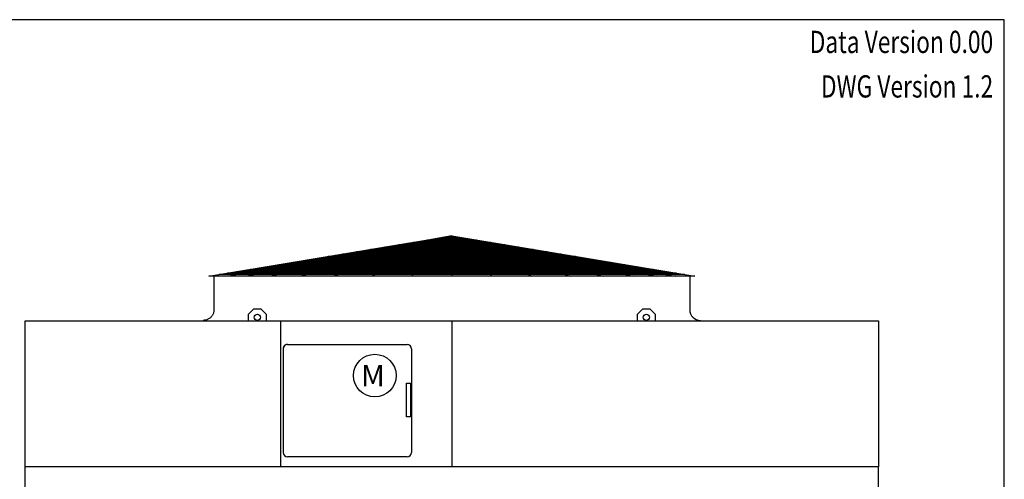
# Model space of a CAD drawing. Extents: x -2 to 1000, y 0 to 750.
# Drawn here: x 723 to 1000, y 620 to 750 of the extents above; entities that cross this region are included whole.
import ezdxf
from ezdxf.enums import TextEntityAlignment as Align

# ---------------------------------------------------------------- set-up
doc = ezdxf.new("R2010")
doc.units = 0
doc.header["$LTSCALE"] = 32
doc.header["$MEASUREMENT"] = 0
doc.layers.get('0').update_dxf_attribs({"linetype": 'CONTINUOUS'})
for name, color, linetype in [('RH-BASE-STD', 5, 'CONTINUOUS'), ('RH-STD-ME1-FD', 6, 'CONTINUOUS'), ('TEXT', 4, 'CONTINUOUS')]:
    doc.layers.add(name, color=color, linetype=linetype)
doc.styles.add('Current-ANSI-BAC Part', font='arial.ttf')
doc.styles.add('SUBMITTAL', font='simplex.shx', dxfattribs={"width": 0.75})

# ---------------------------------------------------------------- blocks, each defined once
blk = doc.blocks.new('border')
for p, q in [((1, 1), (0, 1)), ((1, 0), (1, 1))]:
    blk.add_line(p, q)

msp = doc.modelspace()

# ---------------------------------------------------------------- linework, layer by layer
at = {"layer": 'RH-BASE-STD'}
for p, q in [((964.7061, 624.0153), (724.9561, 624.0153)), ((724.9561, 520.7653), (724.9561, 624.0153)), ((964.7061, 520.7653), (964.7061, 624.0153))]:
    msp.add_line(p, q, dxfattribs=at)
at = {"layer": 'RH-STD-ME1-FD'}
for p, q in [((776.5806, 677.5728), (844.8306, 688.8875)), ((776.5806, 677.5728), (844.8306, 688.8875)), ((844.8306, 688.8875), (782.1494, 677.5728)), ((844.8306, 688.8875), (787.2225, 677.5728)), ((844.8306, 688.8875), (793.9013, 677.5728)), ((844.8306, 688.8875), (802.3144, 677.5728)), ((844.8306, 688.8875), (811.5663, 677.5728)), ((844.8306, 688.8875), (822.3775, 677.5728)), ((844.8306, 688.8875), (833.5166, 677.5728)), ((844.8306, 688.8875), (844.8303, 677.5728)), ((844.8306, 688.8875), (913.0806, 677.5728)), ((844.8306, 688.8875), (887.3468, 677.5728)), ((844.8306, 688.8875), (856.1447, 677.5728)), ((844.8306, 688.8875), (878.0949, 677.5728)), ((844.8306, 688.8875), (867.2837, 677.5728)), ((844.8306, 688.8875), (907.5119, 677.5728)), ((844.8306, 688.8875), (895.7599, 677.5728)), ((844.8306, 688.8875), (902.4387, 677.5728)), ((827.9737, 686.0929), (861.6875, 686.0929)), ((829.957, 686.4217), (859.7042, 686.4217)), ((831.9403, 686.7505), (857.7209, 686.7505)), ((833.9236, 687.0793), (855.7376, 687.0793)), ((835.907, 687.4081), (853.7543, 687.4081)), ((837.8903, 687.7369), (851.771, 687.7369)), ((839.8736, 688.0657), (849.7877, 688.0657)), ((841.6132, 688.3541), (848.0481, 688.3541)), ((810.1239, 683.1337), (879.5373, 683.1337)), ((812.1072, 683.4625), (877.554, 683.4625)), ((814.0906, 683.7913), (875.5707, 683.7913)), ((816.0739, 684.1201), (873.5874, 684.1201)), ((818.0572, 684.4489), (871.6041, 684.4489)), ((820.0405, 684.7777), (869.6208, 684.7777)), ((822.0238, 685.1065), (867.6375, 685.1065)), ((824.0071, 685.4353), (865.6542, 685.4353)), ((825.9904, 685.7641), (863.6709, 685.7641)), ((794.2575, 680.5034), (895.4038, 680.5034)), ((796.2408, 680.8322), (893.4205, 680.8322)), ((798.2241, 681.161), (891.4372, 681.161)), ((800.2074, 681.4897), (889.4539, 681.4897)), ((802.1907, 681.8185), (887.4706, 681.8185)), ((804.174, 682.1473), (885.4873, 682.1473)), ((806.1573, 682.4761), (883.504, 682.4761)), ((808.1406, 682.8049), (881.5206, 682.8049)), ((913.0806, 677.5728), (776.5806, 677.5728)), ((778.0197, 677.5728), (778.0197, 668.1353)), ((910.1643, 678.0563), (779.497, 678.0563)), ((907.8429, 678.3863), (781.8172, 678.3863)), ((782.3576, 678.5306), (907.3037, 678.5306)), ((784.3409, 678.8594), (905.3204, 678.8594)), ((786.3242, 679.1882), (903.3371, 679.1882)), ((788.3075, 679.517), (901.3537, 679.517)), ((790.2908, 679.8458), (899.3704, 679.8458)), ((792.2742, 680.1746), (897.3871, 680.1746)), ((911.6446, 677.5728), (911.6446, 668.1353)), ((778.0196, 677.5103), (778.0196, 668.1353)), ((778.0197, 677.5103), (778.0197, 668.1353)), ((911.6446, 677.5103), (911.6446, 668.1353)), ((787.7071, 666.8903), (789.2071, 668.3903)), ((787.7071, 665.0103), (787.7071, 666.8903)), ((789.2071, 668.3903), (791.2071, 668.3903)), ((791.2071, 668.3903), (792.7071, 666.8903)), ((792.7071, 666.8903), (792.7071, 665.0103)), ((896.9571, 666.8903), (898.4571, 668.3903)), ((896.9571, 665.0103), (896.9571, 666.8903)), ((898.4571, 668.3903), (900.4571, 668.3903)), ((900.4571, 668.3903), (901.9571, 666.8903)), ((901.9571, 666.8903), (901.9571, 665.0103)), ((796.738, 665.0103), (796.738, 624.0153)), ((796.7393, 665.0115), (796.7383, 624.0165)), ((844.8326, 665.0103), (844.8321, 624.0153)), ((798.6764, 658.3903), (832.2389, 658.3903)), ((798.6775, 658.3915), (832.24, 658.3907)), ((797.4576, 657.1716), (797.4576, 627.9841)), ((797.4587, 657.1728), (797.458, 627.9853)), ((833.4576, 657.1716), (833.4576, 627.9841)), ((833.4587, 657.1719), (833.458, 627.9844)), ((832.2389, 626.7653), (798.6764, 626.7653)), ((832.2392, 626.7657), (798.6767, 626.7665))]:
    msp.add_line(p, q, dxfattribs=at)
at = {"layer": 'RH-STD-ME1-FD', "flags": 128}
msp.add_lwpolyline([(778.0197, 668.1353), (778.0136, 667.9453), (777.9946, 667.7486), (777.962, 667.5501), (777.9162, 667.3541), (777.8585, 667.1652), (777.7913, 666.9873), (777.713, 666.814), (777.6202, 666.6396), (777.5141, 666.4686), (777.3967, 666.3052), (777.2711, 666.1527), (777.141, 666.014), (777.0023, 665.8839), (776.8499, 665.7583), (776.6864, 665.6409), (776.5154, 665.5348), (776.341, 665.442), (776.1677, 665.3637), (775.9898, 665.2966), (775.8009, 665.2389), (775.6049, 665.193), (775.4064, 665.1604), (775.2097, 665.1414), (775.0197, 665.1353)], dxfattribs=at)
at = {"layer": 'RH-STD-ME1-FD'}
for points in [[(724.9564, 665.0103), (964.7064, 665.0103), (964.7064, 624.0153), (724.9564, 624.0153)], [(832.0941, 647.5219), (833.2341, 647.5219), (833.2341, 638.0219), (832.0941, 638.0219)], [(832.095, 647.5222), (833.235, 647.5221), (833.2347, 638.0221), (832.0947, 638.0222)]]:
    msp.add_lwpolyline(points, close=True, dxfattribs=at)
for centre, radius in [((790.2071, 666.0153), 0.875), ((899.4571, 666.0153), 0.875), ((823.2041, 649.6129), 6)]:
    msp.add_circle(centre, radius, dxfattribs=at)
for centre, radius, start, end in [((914.6446, 668.1353), 3, 180, 270), ((798.6764, 657.1716), 1.2187, 90, 180), ((798.6775, 657.1727), 1.2187, 89.998602, 179.998602), ((798.6764, 657.1716), 1.2188, 90, 161.720628), ((798.6775, 657.1727), 1.2188, 89.998602, 161.71923), ((832.2389, 657.1716), 1.2187, 0, 90), ((832.24, 657.1719), 1.2187, 359.998602, 89.998602), ((798.6764, 627.9841), 1.2187, 180, 270), ((798.6767, 627.9852), 1.2187, 179.998602, 269.998602), ((832.2389, 627.9841), 1.2187, 270, 0), ((832.2392, 627.9844), 1.2187, 269.998602, 359.998602)]:
    msp.add_arc(centre, radius, start, end, dxfattribs=at)

# ---------------------------------------------------------------- block references
at = {"xscale": 1000, "yscale": 750, "zscale": 1000}
msp.add_blockref('border', (0, -0.368), dxfattribs=at)

# ---------------------------------------------------------------- texts
at = {"layer": 'RH-STD-ME1-FD', "insert": (825.9968, 652.6234), "char_height": 6, "width": 61.138891, "attachment_point": 3, "style": 'Current-ANSI-BAC Part'}
msp.add_mtext('M', dxfattribs=at)
at = {"layer": 'TEXT', "style": 'SUBMITTAL', "width": 0.75}
for s, p in [('Data Version 0.00', (996.875, 746.507)), ('DWG Version 1.2', (996.875, 734.007))]:
    msp.add_text(s, height=6.25, dxfattribs=at).set_placement(p, align=Align.TOP_RIGHT)

doc.saveas('drawing.dxf')
